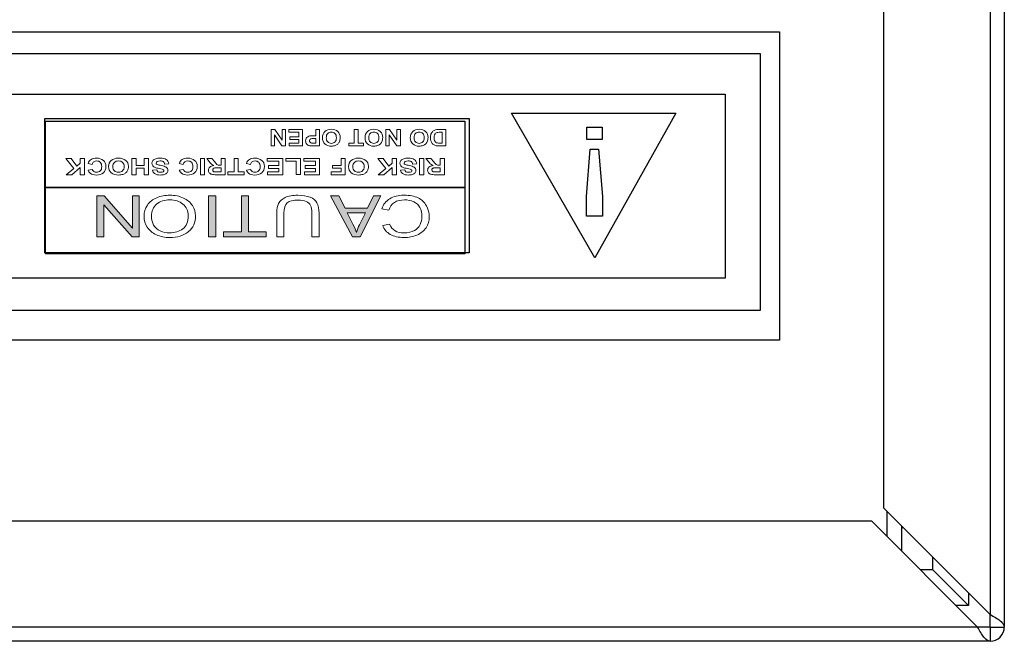
# Model space of a CAD drawing. Extents: x 89.1 to 90.13, y 2 to 2.98.
# Drawn here: x 89.72 to 89.78, y 2.74 to 2.78 of the extents above; entities that cross this region are included whole.
import ezdxf

# ---------------------------------------------------------------- set-up
doc = ezdxf.new("R2010")
doc.units = 0
doc.header["$MEASUREMENT"] = 0
doc.layers.add('001', color=7, linetype='CONTINUOUS')

msp = doc.modelspace()

# ---------------------------------------------------------------- hatches: boundary and pattern name
at = {"layer": '001'}
h = msp.add_hatch(color=256, dxfattribs=at)
h.dxf.hatch_style = 2
h.paths.add_polyline_path([(89.724993, 2.77154), (89.724993, 2.76877), (89.724498, 2.76877), (89.722585, 2.770945), (89.722585, 2.76877), (89.722123, 2.76877), (89.722123, 2.77154), (89.722617, 2.77154), (89.72453, 2.769364), (89.72453, 2.77154)])
h = msp.add_hatch(color=256, dxfattribs=at)
h.dxf.hatch_style = 2
h.paths.add_polyline_path([(89.730174, 2.77154), (89.730174, 2.76877), (89.729691, 2.76877), (89.729691, 2.77154)])
h = msp.add_hatch(color=256, dxfattribs=at)
h.dxf.hatch_style = 2
h.paths.add_polyline_path([(89.732397, 2.77154), (89.732397, 2.769097), (89.733597, 2.769097), (89.733597, 2.76877), (89.73071, 2.76877), (89.73071, 2.769097), (89.731915, 2.769097), (89.731915, 2.77154)])
h = msp.add_hatch(color=256, dxfattribs=at)
h.dxf.hatch_style = 2
h.paths.add_polyline_path([(89.741377, 2.77154), (89.739978, 2.76877), (89.739458, 2.76877), (89.737968, 2.77154), (89.738517, 2.77154), (89.738942, 2.770701), (89.740465, 2.770701), (89.740865, 2.77154)])
edge = h.paths.add_edge_path()
edge.add_spline(control_points=[(89.740326, 2.770403), (89.740326, 2.770403), (89.739091, 2.770403), (89.739091, 2.770403), (89.739091, 2.770403), (89.739471, 2.769636), (89.739471, 2.769636), (89.739587, 2.769403), (89.739673, 2.769211), (89.73973, 2.769061), (89.739776, 2.769239), (89.739841, 2.769415), (89.739926, 2.76959), (89.739926, 2.76959), (89.740326, 2.770403), (89.740326, 2.770403)], knot_values=[0, 0, 0, 0, 1, 1, 1, 2, 2, 2, 3, 3, 3, 4, 4, 4, 5, 5, 5, 5], degree=3, periodic=0)

# ---------------------------------------------------------------- linework, layer by layer
for p, q in [((89.78269, 2.818402), (89.78269, 2.743171)), ((89.78365, 2.818402), (89.78365, 2.742322)), ((89.77549, 2.750371), (89.77549, 2.816002)), ((89.651217, 2.782667), (89.768404, 2.782667)), ((89.768404, 2.782667), (89.768404, 2.761761)), ((89.653119, 2.781194), (89.767095, 2.781194)), ((89.767095, 2.781194), (89.767095, 2.763767)), ((89.701197, 2.778426), (89.764713, 2.778426)), ((89.764713, 2.778426), (89.764713, 2.76597)), ((89.750222, 2.777152), (89.761367, 2.777152)), ((89.755874, 2.767351), (89.750222, 2.777152)), ((89.755874, 2.767351), (89.750222, 2.777152)), ((89.750222, 2.777152), (89.761367, 2.777152)), ((89.761367, 2.777152), (89.755874, 2.767351)), ((89.761367, 2.777152), (89.755874, 2.767351)), ((89.718595, 2.767692), (89.718595, 2.776798)), ((89.718595, 2.776798), (89.747365, 2.776798)), ((89.718625, 2.772114), (89.718625, 2.776615)), ((89.718625, 2.776615), (89.747078, 2.776615)), ((89.747078, 2.776615), (89.747078, 2.772114)), ((89.747365, 2.776798), (89.747365, 2.767692)), ((89.755347, 2.775353), (89.755347, 2.776196)), ((89.755347, 2.776196), (89.756381, 2.776196)), ((89.756381, 2.776196), (89.756381, 2.775353)), ((89.756381, 2.776195), (89.756381, 2.776195)), ((89.756381, 2.775353), (89.755347, 2.775353)), ((89.755328, 2.7715), (89.755557, 2.774707)), ((89.755557, 2.774707), (89.756133, 2.774707)), ((89.756133, 2.774707), (89.7564, 2.7715)), ((89.718625, 2.767614), (89.718625, 2.772114)), ((89.718625, 2.772114), (89.747078, 2.772114)), ((89.747078, 2.772114), (89.718625, 2.772114)), ((89.747078, 2.772114), (89.747078, 2.767614)), ((89.755328, 2.77016), (89.755328, 2.7715)), ((89.7564, 2.7715), (89.7564, 2.77016)), ((89.7564, 2.77016), (89.755328, 2.77016)), ((89.747365, 2.767692), (89.718595, 2.767692)), ((89.747078, 2.767614), (89.718625, 2.767614)), ((89.764713, 2.76597), (89.701197, 2.76597)), ((89.767095, 2.763767), (89.653119, 2.763767)), ((89.768404, 2.761761), (89.651217, 2.761761)), ((89.78269, 2.743171), (89.77549, 2.750371)), ((89.444659, 2.749522), (89.774642, 2.749522)), ((89.774642, 2.749522), (89.781842, 2.742322)), ((89.775706, 2.748458), (89.775706, 2.750155)), ((89.776678, 2.749183), (89.776678, 2.747486)), ((89.778807, 2.7462), (89.778801, 2.74706)), ((89.778807, 2.7462), (89.777964, 2.7462)), ((89.781233, 2.743774), (89.778807, 2.7462)), ((89.781233, 2.744628), (89.781233, 2.743774)), ((89.781233, 2.743774), (89.78039, 2.743774)), ((89.78269, 2.742322), (89.78269, 2.743171)), ((89.781842, 2.742322), (89.437459, 2.742322)), ((89.78269, 2.742322), (89.781842, 2.742322)), ((89.78269, 2.742322), (89.78269, 2.741362)), ((89.78269, 2.742322), (89.78365, 2.742322)), ((89.78269, 2.741362), (89.43661, 2.741362)), ((89.780646, 2.741357), (89.438654, 2.741357))]:
    msp.add_line(p, q, dxfattribs=at)
at = {"layer": '001', "lineweight": 0}
for p, q in [((89.733929, 2.774931), (89.733929, 2.776038)), ((89.733929, 2.776038), (89.73418, 2.776038)), ((89.734668, 2.774931), (89.734162, 2.775671)), ((89.734162, 2.775671), (89.734162, 2.774931)), ((89.73418, 2.776038), (89.734679, 2.775317)), ((89.734679, 2.775317), (89.734679, 2.776038)), ((89.734679, 2.776038), (89.734911, 2.776038)), ((89.734911, 2.776038), (89.734911, 2.774931)), ((89.735126, 2.775852), (89.735126, 2.776038)), ((89.735126, 2.776038), (89.736067, 2.776038)), ((89.735817, 2.775852), (89.735126, 2.775852)), ((89.735817, 2.775551), (89.735817, 2.775852)), ((89.736067, 2.776038), (89.736067, 2.774931)), ((89.739574, 2.775119), (89.739574, 2.776038)), ((89.739574, 2.776038), (89.739824, 2.776038)), ((89.739824, 2.776038), (89.739824, 2.775119)), ((89.741712, 2.774931), (89.741712, 2.776038)), ((89.741712, 2.776038), (89.741963, 2.776038)), ((89.742451, 2.774931), (89.741944, 2.775671)), ((89.741944, 2.775671), (89.741944, 2.774931)), ((89.741963, 2.776038), (89.742462, 2.775317)), ((89.742462, 2.775317), (89.742462, 2.776038)), ((89.742462, 2.776038), (89.742694, 2.776038)), ((89.742694, 2.776038), (89.742694, 2.774931)), ((89.734162, 2.774931), (89.733929, 2.774931)), ((89.734911, 2.774931), (89.734668, 2.774931)), ((89.735149, 2.774931), (89.735149, 2.775119)), ((89.735149, 2.775119), (89.735817, 2.775119)), ((89.736067, 2.774931), (89.735149, 2.774931)), ((89.735196, 2.775364), (89.735196, 2.775551)), ((89.735196, 2.775551), (89.735817, 2.775551)), ((89.735817, 2.775364), (89.735196, 2.775364)), ((89.735817, 2.775119), (89.735817, 2.775364)), ((89.739207, 2.774931), (89.739207, 2.775119)), ((89.739207, 2.775119), (89.739574, 2.775119)), ((89.740191, 2.774931), (89.739207, 2.774931)), ((89.739824, 2.775119), (89.740191, 2.775119)), ((89.740191, 2.775119), (89.740191, 2.774931)), ((89.741944, 2.774931), (89.741712, 2.774931)), ((89.742694, 2.774931), (89.742451, 2.774931)), ((89.720564, 2.773408), (89.720009, 2.774084)), ((89.720009, 2.774084), (89.720374, 2.774084)), ((89.720374, 2.774084), (89.720758, 2.773564)), ((89.720758, 2.773564), (89.720988, 2.773749)), ((89.720988, 2.773749), (89.720988, 2.774084)), ((89.720988, 2.774084), (89.72127, 2.774084)), ((89.72127, 2.774084), (89.72127, 2.772977)), ((89.724495, 2.772977), (89.724495, 2.774084)), ((89.724495, 2.774084), (89.724777, 2.774084)), ((89.724777, 2.774084), (89.724777, 2.7736)), ((89.724777, 2.7736), (89.72533, 2.7736)), ((89.72533, 2.7736), (89.72533, 2.774084)), ((89.72533, 2.774084), (89.725612, 2.774084)), ((89.725612, 2.774084), (89.725612, 2.772977)), ((89.729138, 2.772977), (89.729138, 2.774084)), ((89.729138, 2.774084), (89.72942, 2.774084)), ((89.72942, 2.774084), (89.72942, 2.772977)), ((89.731418, 2.773164), (89.731418, 2.774084)), ((89.731418, 2.774084), (89.7317, 2.774084)), ((89.7317, 2.774084), (89.7317, 2.773164)), ((89.733665, 2.773897), (89.733665, 2.774084)), ((89.733665, 2.774084), (89.734728, 2.774084)), ((89.734446, 2.773897), (89.733665, 2.773897)), ((89.733744, 2.773409), (89.733744, 2.773596)), ((89.733744, 2.773596), (89.734446, 2.773596)), ((89.734446, 2.773596), (89.734446, 2.773897)), ((89.734728, 2.774084), (89.734728, 2.772977)), ((89.734929, 2.773897), (89.734929, 2.774084)), ((89.734929, 2.774084), (89.735913, 2.774084)), ((89.735631, 2.773897), (89.734929, 2.773897)), ((89.735631, 2.772986), (89.735631, 2.773897)), ((89.735913, 2.774084), (89.735913, 2.772986)), ((89.73616, 2.773897), (89.73616, 2.774084)), ((89.73616, 2.774084), (89.737223, 2.774084)), ((89.736941, 2.773897), (89.73616, 2.773897)), ((89.73624, 2.773409), (89.73624, 2.773596)), ((89.73624, 2.773596), (89.736941, 2.773596)), ((89.736941, 2.773596), (89.736941, 2.773897)), ((89.737223, 2.774084), (89.737223, 2.772977)), ((89.738091, 2.773426), (89.738091, 2.773613)), ((89.738091, 2.773613), (89.738675, 2.773613)), ((89.738675, 2.773613), (89.738675, 2.774084)), ((89.738675, 2.774084), (89.738957, 2.774084)), ((89.738957, 2.774084), (89.738957, 2.772977)), ((89.741721, 2.773408), (89.741167, 2.774084)), ((89.741167, 2.774084), (89.741532, 2.774084)), ((89.741532, 2.774084), (89.741916, 2.773564)), ((89.741916, 2.773564), (89.742145, 2.773749)), ((89.742145, 2.773749), (89.742145, 2.774084)), ((89.742145, 2.774084), (89.742427, 2.774084)), ((89.742427, 2.774084), (89.742427, 2.772977)), ((89.744003, 2.772977), (89.744003, 2.774084)), ((89.744003, 2.774084), (89.744285, 2.774084)), ((89.744285, 2.774084), (89.744285, 2.772977)), ((89.720038, 2.772977), (89.720564, 2.773408)), ((89.720417, 2.772977), (89.720038, 2.772977)), ((89.720988, 2.773468), (89.720417, 2.772977)), ((89.720988, 2.772977), (89.720988, 2.773468)), ((89.72127, 2.772977), (89.720988, 2.772977)), ((89.724777, 2.772977), (89.724495, 2.772977)), ((89.72533, 2.773412), (89.724777, 2.773412)), ((89.724777, 2.773412), (89.724777, 2.772977)), ((89.72533, 2.772977), (89.72533, 2.773412)), ((89.725612, 2.772977), (89.72533, 2.772977)), ((89.72942, 2.772977), (89.729138, 2.772977)), ((89.731004, 2.772977), (89.731004, 2.773164)), ((89.731004, 2.773164), (89.731418, 2.773164)), ((89.732115, 2.772977), (89.731004, 2.772977)), ((89.7317, 2.773164), (89.732115, 2.773164)), ((89.732115, 2.773164), (89.732115, 2.772977)), ((89.733691, 2.772977), (89.733691, 2.773164)), ((89.733691, 2.773164), (89.734446, 2.773164)), ((89.734728, 2.772977), (89.733691, 2.772977)), ((89.734446, 2.773409), (89.733744, 2.773409)), ((89.734446, 2.773164), (89.734446, 2.773409)), ((89.735913, 2.772986), (89.735631, 2.772986)), ((89.736187, 2.772977), (89.736187, 2.773164)), ((89.736187, 2.773164), (89.736941, 2.773164)), ((89.737223, 2.772977), (89.736187, 2.772977)), ((89.736941, 2.773409), (89.73624, 2.773409)), ((89.736941, 2.773164), (89.736941, 2.773409)), ((89.737999, 2.772977), (89.737999, 2.773164)), ((89.737999, 2.773164), (89.738675, 2.773164)), ((89.738957, 2.772977), (89.737999, 2.772977)), ((89.738675, 2.773426), (89.738091, 2.773426)), ((89.738675, 2.773164), (89.738675, 2.773426)), ((89.741195, 2.772977), (89.741721, 2.773408)), ((89.741575, 2.772977), (89.741195, 2.772977)), ((89.742145, 2.773468), (89.741575, 2.772977)), ((89.742145, 2.772977), (89.742145, 2.773468)), ((89.742427, 2.772977), (89.742145, 2.772977)), ((89.744285, 2.772977), (89.744003, 2.772977)), ((89.722123, 2.76877), (89.722123, 2.77154)), ((89.722123, 2.77154), (89.722617, 2.77154)), ((89.724498, 2.76877), (89.722585, 2.770945)), ((89.722585, 2.770945), (89.722585, 2.76877)), ((89.722617, 2.77154), (89.72453, 2.769364)), ((89.72453, 2.769364), (89.72453, 2.77154)), ((89.72453, 2.77154), (89.724993, 2.77154)), ((89.724993, 2.77154), (89.724993, 2.76877)), ((89.729691, 2.76877), (89.729691, 2.77154)), ((89.729691, 2.77154), (89.730174, 2.77154)), ((89.730174, 2.77154), (89.730174, 2.76877)), ((89.731915, 2.769097), (89.731915, 2.77154)), ((89.731915, 2.77154), (89.732397, 2.77154)), ((89.732397, 2.77154), (89.732397, 2.769097)), ((89.739458, 2.76877), (89.737968, 2.77154)), ((89.737968, 2.77154), (89.738517, 2.77154)), ((89.738517, 2.77154), (89.738942, 2.770701)), ((89.741377, 2.77154), (89.739978, 2.76877)), ((89.740465, 2.770701), (89.740865, 2.77154)), ((89.740865, 2.77154), (89.741377, 2.77154)), ((89.738942, 2.770701), (89.740465, 2.770701)), ((89.73071, 2.76877), (89.73071, 2.769097)), ((89.73071, 2.769097), (89.731915, 2.769097)), ((89.732397, 2.769097), (89.733597, 2.769097)), ((89.733597, 2.769097), (89.733597, 2.76877)), ((89.722585, 2.76877), (89.722123, 2.76877)), ((89.724993, 2.76877), (89.724498, 2.76877)), ((89.730174, 2.76877), (89.729691, 2.76877)), ((89.733597, 2.76877), (89.73071, 2.76877)), ((89.739978, 2.76877), (89.739458, 2.76877))]:
    msp.add_line(p, q, dxfattribs=at)
at = {"layer": '001'}
msp.add_arc((89.78269, 2.742322), 0.00096, 270, 0, dxfattribs=at)
msp.add_ellipse((89.773927, 2.75012), major_axis=(0.002872, 0.000869), ratio=0.998902, start_param=5.579312, end_param=5.645306, dxfattribs=at)
at = {"layer": '001', "lineweight": 0}
for points in [[(89.736419, 2.775553), (89.736462, 2.775579), (89.736505, 2.775596), (89.736549, 2.775605)], [(89.736549, 2.775605), (89.736608, 2.775615), (89.736695, 2.775621), (89.736808, 2.775621)], [(89.736808, 2.775621), (89.736808, 2.775621), (89.736971, 2.775621), (89.736971, 2.775621)], [(89.736971, 2.775621), (89.736971, 2.775621), (89.736971, 2.776038), (89.736971, 2.776038)], [(89.736971, 2.776038), (89.736971, 2.776038), (89.737221, 2.776038), (89.737221, 2.776038)], [(89.737221, 2.776038), (89.737221, 2.776038), (89.737221, 2.774931), (89.737221, 2.774931)], [(89.738359, 2.775484), (89.738359, 2.775609), (89.738326, 2.775705), (89.738262, 2.775769)], [(89.738453, 2.775907), (89.738562, 2.775806), (89.738616, 2.775668), (89.738616, 2.775492)], [(89.741241, 2.775484), (89.741241, 2.775609), (89.741208, 2.775705), (89.741144, 2.775769)], [(89.741335, 2.775907), (89.741444, 2.775806), (89.741498, 2.775668), (89.741498, 2.775492)], [(89.744315, 2.775484), (89.744315, 2.775609), (89.744283, 2.775705), (89.744218, 2.775769)], [(89.74441, 2.775907), (89.744518, 2.775806), (89.744573, 2.775668), (89.744573, 2.775492)], [(89.744772, 2.775731), (89.744803, 2.775812), (89.744847, 2.775877), (89.744905, 2.775927)], [(89.744905, 2.775927), (89.744948, 2.775964), (89.745006, 2.775994), (89.74508, 2.776015)], [(89.745083, 2.775795), (89.745056, 2.775774), (89.745034, 2.775738), (89.745018, 2.775688)], [(89.74508, 2.776015), (89.745135, 2.776031), (89.745209, 2.776038), (89.745301, 2.776038)], [(89.745184, 2.775841), (89.745144, 2.775832), (89.74511, 2.775817), (89.745083, 2.775795)], [(89.745335, 2.775852), (89.745266, 2.775852), (89.745215, 2.775848), (89.745184, 2.775841)], [(89.745301, 2.776038), (89.745301, 2.776038), (89.745772, 2.776038), (89.745772, 2.776038)], [(89.745522, 2.775852), (89.745522, 2.775852), (89.745335, 2.775852), (89.745335, 2.775852)], [(89.745522, 2.775119), (89.745522, 2.775119), (89.745522, 2.775852), (89.745522, 2.775852)], [(89.745772, 2.776038), (89.745772, 2.776038), (89.745772, 2.774931), (89.745772, 2.774931)], [(89.736522, 2.774948), (89.736452, 2.774965), (89.736392, 2.775001), (89.736344, 2.775057)], [(89.73682, 2.774931), (89.736668, 2.774931), (89.736569, 2.774937), (89.736522, 2.774948)], [(89.73667, 2.775126), (89.7367, 2.775121), (89.73676, 2.775119), (89.73685, 2.775119)], [(89.737221, 2.774931), (89.737221, 2.774931), (89.73682, 2.774931), (89.73682, 2.774931)], [(89.736971, 2.775433), (89.736971, 2.775433), (89.736834, 2.775433), (89.736834, 2.775433)], [(89.73685, 2.775119), (89.73685, 2.775119), (89.736971, 2.775119), (89.736971, 2.775119)], [(89.736971, 2.775119), (89.736971, 2.775119), (89.736971, 2.775433), (89.736971, 2.775433)], [(89.738264, 2.775198), (89.738327, 2.775262), (89.738359, 2.775357), (89.738359, 2.775484)], [(89.738445, 2.775056), (89.738396, 2.775011), (89.738343, 2.774978), (89.738285, 2.774957)], [(89.73856, 2.775208), (89.738532, 2.775151), (89.738493, 2.775101), (89.738445, 2.775056)], [(89.738616, 2.775492), (89.738616, 2.775379), (89.738598, 2.775284), (89.73856, 2.775208)], [(89.741146, 2.775198), (89.741209, 2.775262), (89.741241, 2.775357), (89.741241, 2.775484)], [(89.741327, 2.775056), (89.741278, 2.775011), (89.741224, 2.774978), (89.741167, 2.774957)], [(89.741442, 2.775208), (89.741414, 2.775151), (89.741375, 2.775101), (89.741327, 2.775056)], [(89.741498, 2.775492), (89.741498, 2.775379), (89.74148, 2.775284), (89.741442, 2.775208)], [(89.74422, 2.775198), (89.744284, 2.775262), (89.744315, 2.775357), (89.744315, 2.775484)], [(89.744401, 2.775056), (89.744352, 2.775011), (89.744299, 2.774978), (89.744241, 2.774957)], [(89.744516, 2.775208), (89.744488, 2.775151), (89.744449, 2.775101), (89.744401, 2.775056)], [(89.744573, 2.775492), (89.744573, 2.775379), (89.744554, 2.775284), (89.744516, 2.775208)], [(89.744893, 2.775055), (89.744841, 2.775103), (89.744802, 2.775163), (89.744774, 2.775234)], [(89.745079, 2.774953), (89.745007, 2.774972), (89.744945, 2.775006), (89.744893, 2.775055)], [(89.745018, 2.775289), (89.745034, 2.775243), (89.745058, 2.775207), (89.745089, 2.775181)], [(89.745315, 2.774931), (89.745212, 2.774931), (89.745133, 2.774939), (89.745079, 2.774953)], [(89.745089, 2.775181), (89.745119, 2.775156), (89.745158, 2.775138), (89.745204, 2.775129)], [(89.745204, 2.775129), (89.745239, 2.775122), (89.745308, 2.775119), (89.745409, 2.775119)], [(89.745772, 2.774931), (89.745772, 2.774931), (89.745315, 2.774931), (89.745315, 2.774931)], [(89.745409, 2.775119), (89.745409, 2.775119), (89.745522, 2.775119), (89.745522, 2.775119)], [(89.721516, 2.773745), (89.721558, 2.773866), (89.721627, 2.773956), (89.721725, 2.774015)], [(89.72179, 2.773677), (89.72179, 2.773677), (89.721516, 2.773745), (89.721516, 2.773745)], [(89.721906, 2.773855), (89.721852, 2.773817), (89.721813, 2.773758), (89.72179, 2.773677)], [(89.724076, 2.773952), (89.724199, 2.773851), (89.72426, 2.773713), (89.72426, 2.773537)], [(89.726061, 2.773472), (89.725995, 2.7735), (89.725944, 2.773537), (89.725907, 2.773585)], [(89.725917, 2.773939), (89.725962, 2.773995), (89.726025, 2.774036), (89.726106, 2.774063)], [(89.726162, 2.773695), (89.726182, 2.773677), (89.726216, 2.773661), (89.726264, 2.773647)], [(89.726264, 2.773647), (89.726297, 2.773638), (89.726372, 2.773622), (89.72649, 2.773599)], [(89.72649, 2.773599), (89.726641, 2.773569), (89.726747, 2.773533), (89.726808, 2.773489)], [(89.726713, 2.773702), (89.726696, 2.773775), (89.726663, 2.773829), (89.726612, 2.773863)], [(89.726988, 2.773724), (89.726988, 2.773724), (89.726713, 2.773702), (89.726713, 2.773702)], [(89.727701, 2.773745), (89.727743, 2.773866), (89.727813, 2.773956), (89.72791, 2.774015)], [(89.727975, 2.773677), (89.727975, 2.773677), (89.727701, 2.773745), (89.727701, 2.773745)], [(89.728091, 2.773855), (89.728037, 2.773817), (89.727998, 2.773758), (89.727975, 2.773677)], [(89.729735, 2.773868), (89.729735, 2.773868), (89.729564, 2.774084), (89.729564, 2.774084)], [(89.729564, 2.774084), (89.729564, 2.774084), (89.729902, 2.774084), (89.729902, 2.774084)], [(89.729902, 2.774084), (89.729902, 2.774084), (89.730106, 2.773843), (89.730106, 2.773843)], [(89.730106, 2.773843), (89.730178, 2.773757), (89.730228, 2.773702), (89.730255, 2.77368)], [(89.730255, 2.77368), (89.730281, 2.773658), (89.73031, 2.773642), (89.730339, 2.773634)], [(89.730339, 2.773634), (89.730369, 2.773626), (89.730417, 2.773622), (89.730482, 2.773622)], [(89.730482, 2.773622), (89.730482, 2.773622), (89.730539, 2.773622), (89.730539, 2.773622)], [(89.730539, 2.773622), (89.730539, 2.773622), (89.730539, 2.774084), (89.730539, 2.774084)], [(89.730539, 2.774084), (89.730539, 2.774084), (89.730821, 2.774084), (89.730821, 2.774084)], [(89.730821, 2.774084), (89.730821, 2.774084), (89.730821, 2.772977), (89.730821, 2.772977)], [(89.732257, 2.773745), (89.732299, 2.773866), (89.732369, 2.773956), (89.732466, 2.774015)], [(89.732531, 2.773677), (89.732531, 2.773677), (89.732257, 2.773745), (89.732257, 2.773745)], [(89.732647, 2.773855), (89.732593, 2.773817), (89.732554, 2.773758), (89.732531, 2.773677)], [(89.740351, 2.773952), (89.740474, 2.773851), (89.740535, 2.773713), (89.740535, 2.773537)], [(89.742879, 2.773472), (89.742813, 2.7735), (89.742761, 2.773537), (89.742724, 2.773585)], [(89.742735, 2.773939), (89.74278, 2.773995), (89.742843, 2.774036), (89.742924, 2.774063)], [(89.74298, 2.773695), (89.742999, 2.773677), (89.743033, 2.773661), (89.743081, 2.773647)], [(89.743081, 2.773647), (89.743115, 2.773638), (89.74319, 2.773622), (89.743307, 2.773599)], [(89.743307, 2.773599), (89.743459, 2.773569), (89.743565, 2.773533), (89.743626, 2.773489)], [(89.74353, 2.773702), (89.743514, 2.773775), (89.74348, 2.773829), (89.74343, 2.773863)], [(89.743805, 2.773724), (89.743805, 2.773724), (89.74353, 2.773702), (89.74353, 2.773702)], [(89.7446, 2.773868), (89.7446, 2.773868), (89.744429, 2.774084), (89.744429, 2.774084)], [(89.744429, 2.774084), (89.744429, 2.774084), (89.744767, 2.774084), (89.744767, 2.774084)], [(89.74476, 2.773688), (89.744721, 2.773722), (89.744667, 2.773782), (89.7446, 2.773868)], [(89.744911, 2.773595), (89.74485, 2.773623), (89.7448, 2.773654), (89.74476, 2.773688)], [(89.744767, 2.774084), (89.744767, 2.774084), (89.74497, 2.773843), (89.74497, 2.773843)], [(89.74497, 2.773843), (89.745043, 2.773757), (89.745093, 2.773702), (89.745119, 2.77368)], [(89.745119, 2.77368), (89.745146, 2.773658), (89.745174, 2.773642), (89.745204, 2.773634)], [(89.745204, 2.773634), (89.745234, 2.773626), (89.745281, 2.773622), (89.745346, 2.773622)], [(89.745346, 2.773622), (89.745346, 2.773622), (89.745403, 2.773622), (89.745403, 2.773622)], [(89.745403, 2.773622), (89.745403, 2.773622), (89.745403, 2.774084), (89.745403, 2.774084)], [(89.745403, 2.774084), (89.745403, 2.774084), (89.745686, 2.774084), (89.745686, 2.774084)], [(89.745686, 2.774084), (89.745686, 2.774084), (89.745686, 2.772977), (89.745686, 2.772977)], [(89.72152, 2.773282), (89.72152, 2.773282), (89.721799, 2.773335), (89.721799, 2.773335)], [(89.721663, 2.773078), (89.721599, 2.773125), (89.721551, 2.773193), (89.72152, 2.773282)], [(89.723863, 2.773244), (89.723934, 2.773307), (89.723969, 2.773402), (89.723969, 2.773529)], [(89.724066, 2.773101), (89.724011, 2.773056), (89.723951, 2.773023), (89.723886, 2.773002)], [(89.724196, 2.773253), (89.724165, 2.773197), (89.724121, 2.773146), (89.724066, 2.773101)], [(89.72426, 2.773537), (89.72426, 2.773424), (89.724239, 2.77333), (89.724196, 2.773253)], [(89.725891, 2.773293), (89.725891, 2.773293), (89.726173, 2.773303), (89.726173, 2.773303)], [(89.726031, 2.773049), (89.725942, 2.77311), (89.725896, 2.773191), (89.725891, 2.773293)], [(89.726366, 2.773393), (89.726228, 2.773418), (89.726127, 2.773445), (89.726061, 2.773472)], [(89.726173, 2.773303), (89.726185, 2.773246), (89.726211, 2.773205), (89.726251, 2.77318)], [(89.726625, 2.773319), (89.72659, 2.773342), (89.726503, 2.773367), (89.726366, 2.773393)], [(89.726877, 2.773109), (89.726836, 2.773059), (89.726778, 2.773022), (89.726702, 2.772996)], [(89.727705, 2.773282), (89.727705, 2.773282), (89.727984, 2.773335), (89.727984, 2.773335)], [(89.727848, 2.773078), (89.727784, 2.773125), (89.727736, 2.773193), (89.727705, 2.773282)], [(89.729901, 2.773006), (89.729834, 2.773026), (89.72978, 2.773062), (89.729739, 2.773113)], [(89.730227, 2.772977), (89.730078, 2.772977), (89.729969, 2.772987), (89.729901, 2.773006)], [(89.730076, 2.773431), (89.730042, 2.773422), (89.730016, 2.773407), (89.729997, 2.773385)], [(89.730006, 2.773211), (89.730031, 2.773188), (89.730067, 2.773174), (89.730112, 2.773168)], [(89.73033, 2.773445), (89.730195, 2.773445), (89.73011, 2.77344), (89.730076, 2.773431)], [(89.730112, 2.773168), (89.730135, 2.773165), (89.730204, 2.773164), (89.730319, 2.773164)], [(89.730821, 2.772977), (89.730821, 2.772977), (89.730227, 2.772977), (89.730227, 2.772977)], [(89.730319, 2.773164), (89.730319, 2.773164), (89.730539, 2.773164), (89.730539, 2.773164)], [(89.730539, 2.773445), (89.730539, 2.773445), (89.73033, 2.773445), (89.73033, 2.773445)], [(89.730539, 2.773164), (89.730539, 2.773164), (89.730539, 2.773445), (89.730539, 2.773445)], [(89.732261, 2.773282), (89.732261, 2.773282), (89.73254, 2.773335), (89.73254, 2.773335)], [(89.732404, 2.773078), (89.73234, 2.773125), (89.732293, 2.773193), (89.732261, 2.773282)], [(89.740138, 2.773244), (89.740209, 2.773307), (89.740244, 2.773402), (89.740244, 2.773529)], [(89.740341, 2.773101), (89.740286, 2.773056), (89.740226, 2.773023), (89.74016, 2.773002)], [(89.740471, 2.773253), (89.74044, 2.773197), (89.740396, 2.773146), (89.740341, 2.773101)], [(89.740535, 2.773537), (89.740535, 2.773424), (89.740514, 2.77333), (89.740471, 2.773253)], [(89.742709, 2.773293), (89.742709, 2.773293), (89.742991, 2.773303), (89.742991, 2.773303)], [(89.742848, 2.773049), (89.742759, 2.77311), (89.742713, 2.773191), (89.742709, 2.773293)], [(89.743184, 2.773393), (89.743046, 2.773418), (89.742945, 2.773445), (89.742879, 2.773472)], [(89.742991, 2.773303), (89.743003, 2.773246), (89.743029, 2.773205), (89.743069, 2.77318)], [(89.743443, 2.773319), (89.743407, 2.773342), (89.743321, 2.773367), (89.743184, 2.773393)], [(89.743694, 2.773109), (89.743654, 2.773059), (89.743595, 2.773022), (89.74352, 2.772996)], [(89.744766, 2.773006), (89.744698, 2.773026), (89.744644, 2.773062), (89.744603, 2.773113)], [(89.745091, 2.772977), (89.744942, 2.772977), (89.744834, 2.772987), (89.744766, 2.773006)], [(89.744941, 2.773431), (89.744907, 2.773422), (89.744881, 2.773407), (89.744862, 2.773385)], [(89.744871, 2.773211), (89.744896, 2.773188), (89.744931, 2.773174), (89.744977, 2.773168)], [(89.745194, 2.773445), (89.745059, 2.773445), (89.744974, 2.77344), (89.744941, 2.773431)], [(89.744977, 2.773168), (89.745, 2.773165), (89.745069, 2.773164), (89.745183, 2.773164)], [(89.745686, 2.772977), (89.745686, 2.772977), (89.745091, 2.772977), (89.745091, 2.772977)], [(89.745183, 2.773164), (89.745183, 2.773164), (89.745403, 2.773164), (89.745403, 2.773164)], [(89.745403, 2.773445), (89.745403, 2.773445), (89.745194, 2.773445), (89.745194, 2.773445)], [(89.745403, 2.773164), (89.745403, 2.773164), (89.745403, 2.773445), (89.745403, 2.773445)], [(89.725544, 2.770913), (89.725693, 2.771135), (89.725904, 2.771302), (89.726177, 2.771416)], [(89.728307, 2.770197), (89.728307, 2.770531), (89.728189, 2.770793), (89.727953, 2.770986)], [(89.727982, 2.771398), (89.728252, 2.771272), (89.728456, 2.771101), (89.728595, 2.770883)], [(89.728595, 2.770883), (89.728734, 2.770665), (89.728804, 2.770434), (89.728804, 2.770191)], [(89.734314, 2.770371), (89.734314, 2.770649), (89.734356, 2.77087), (89.734439, 2.771034)], [(89.734439, 2.771034), (89.734521, 2.771198), (89.734671, 2.771331), (89.734887, 2.771433)], [(89.735022, 2.771074), (89.734872, 2.770951), (89.734796, 2.770716), (89.734796, 2.770369)], [(89.736609, 2.770901), (89.73655, 2.771015), (89.736449, 2.771102), (89.736306, 2.771164)], [(89.736576, 2.771453), (89.736793, 2.771364), (89.736948, 2.771234), (89.73704, 2.771065)], [(89.736697, 2.770369), (89.736697, 2.770609), (89.736668, 2.770787), (89.736609, 2.770901)], [(89.73704, 2.771065), (89.737133, 2.770896), (89.73718, 2.770664), (89.73718, 2.770371)], [(89.741433, 2.770662), (89.741534, 2.770963), (89.741716, 2.771192), (89.741979, 2.77135)], [(89.742296, 2.771096), (89.742108, 2.770978), (89.741982, 2.770802), (89.741915, 2.770569)], [(89.744021, 2.770749), (89.743931, 2.770925), (89.74379, 2.771056), (89.7436, 2.771143)], [(89.734314, 2.76877), (89.734314, 2.76877), (89.734314, 2.770371), (89.734314, 2.770371)], [(89.734796, 2.770369), (89.734796, 2.770369), (89.734796, 2.76877), (89.734796, 2.76877)], [(89.736697, 2.76877), (89.736697, 2.76877), (89.736697, 2.770369), (89.736697, 2.770369)], [(89.73718, 2.770371), (89.73718, 2.770371), (89.73718, 2.76877), (89.73718, 2.76877)], [(89.740326, 2.770403), (89.740326, 2.770403), (89.739091, 2.770403), (89.739091, 2.770403)], [(89.739091, 2.770403), (89.739091, 2.770403), (89.739471, 2.769636), (89.739471, 2.769636)], [(89.739926, 2.76959), (89.739926, 2.76959), (89.740326, 2.770403), (89.740326, 2.770403)], [(89.741915, 2.770569), (89.741915, 2.770569), (89.741433, 2.770662), (89.741433, 2.770662)], [(89.727938, 2.769304), (89.728184, 2.769483), (89.728307, 2.76978), (89.728307, 2.770197)], [(89.728804, 2.770191), (89.728804, 2.769731), (89.728642, 2.769372), (89.728317, 2.769111)], [(89.739471, 2.769636), (89.739587, 2.769403), (89.739673, 2.769211), (89.73973, 2.769061)], [(89.73973, 2.769061), (89.739776, 2.769239), (89.739841, 2.769415), (89.739926, 2.76959)], [(89.741496, 2.76953), (89.741496, 2.76953), (89.74197, 2.769615), (89.74197, 2.769615)], [(89.74197, 2.769615), (89.742055, 2.769413), (89.742177, 2.769267), (89.742338, 2.769175)], [(89.743646, 2.76919), (89.743834, 2.769292), (89.743966, 2.769429), (89.744043, 2.769601)], [(89.742015, 2.768935), (89.741766, 2.769076), (89.741593, 2.769274), (89.741496, 2.76953)], [(89.744436, 2.76938), (89.744292, 2.769165), (89.744085, 2.769002), (89.743818, 2.768891)], [(89.734796, 2.76877), (89.734796, 2.76877), (89.734314, 2.76877), (89.734314, 2.76877)], [(89.73718, 2.76877), (89.73718, 2.76877), (89.736697, 2.76877), (89.736697, 2.76877)]]:
    msp.add_open_spline(points, degree=3, dxfattribs=at)
for points, knots in [([(89.73758, 2.775064), (89.737471, 2.775166), (89.737416, 2.775306), (89.737416, 2.775486), (89.737416, 2.775665), (89.73747, 2.775805), (89.737579, 2.775906), (89.737687, 2.776007), (89.737832, 2.776057), (89.738014, 2.776057), (89.738198, 2.776057), (89.738345, 2.776007), (89.738453, 2.775907)], [5, 5, 5, 5, 6, 6, 6, 7, 7, 7, 8, 8, 8, 9, 9, 9, 9]), ([(89.73777, 2.77577), (89.737706, 2.775706), (89.737674, 2.775609), (89.737674, 2.775481), (89.737674, 2.775354), (89.737705, 2.77526), (89.737767, 2.775197)], [3, 3, 3, 3, 4, 4, 4, 5, 5, 5, 5]), ([(89.738262, 2.775769), (89.738197, 2.775834), (89.738115, 2.775866), (89.738015, 2.775866), (89.737915, 2.775866), (89.737834, 2.775834), (89.73777, 2.77577)], [1, 1, 1, 1, 2, 2, 2, 3, 3, 3, 3]), ([(89.740462, 2.775064), (89.740353, 2.775166), (89.740298, 2.775306), (89.740298, 2.775486), (89.740298, 2.775665), (89.740352, 2.775805), (89.74046, 2.775906), (89.740569, 2.776007), (89.740714, 2.776057), (89.740896, 2.776057), (89.74108, 2.776057), (89.741226, 2.776007), (89.741335, 2.775907)], [5, 5, 5, 5, 6, 6, 6, 7, 7, 7, 8, 8, 8, 9, 9, 9, 9]), ([(89.740652, 2.77577), (89.740588, 2.775706), (89.740556, 2.775609), (89.740556, 2.775481), (89.740556, 2.775354), (89.740587, 2.77526), (89.740649, 2.775197)], [3, 3, 3, 3, 4, 4, 4, 5, 5, 5, 5]), ([(89.741144, 2.775769), (89.741079, 2.775834), (89.740997, 2.775866), (89.740897, 2.775866), (89.740797, 2.775866), (89.740716, 2.775834), (89.740652, 2.77577)], [1, 1, 1, 1, 2, 2, 2, 3, 3, 3, 3]), ([(89.743536, 2.775064), (89.743427, 2.775166), (89.743372, 2.775306), (89.743372, 2.775486), (89.743372, 2.775665), (89.743426, 2.775805), (89.743535, 2.775906), (89.743644, 2.776007), (89.743789, 2.776057), (89.743971, 2.776057), (89.744155, 2.776057), (89.744301, 2.776007), (89.74441, 2.775907)], [5, 5, 5, 5, 6, 6, 6, 7, 7, 7, 8, 8, 8, 9, 9, 9, 9]), ([(89.743726, 2.77577), (89.743662, 2.775706), (89.74363, 2.775609), (89.74363, 2.775481), (89.74363, 2.775354), (89.743661, 2.77526), (89.743723, 2.775197)], [3, 3, 3, 3, 4, 4, 4, 5, 5, 5, 5]), ([(89.744218, 2.775769), (89.744153, 2.775834), (89.744071, 2.775866), (89.743972, 2.775866), (89.743872, 2.775866), (89.74379, 2.775834), (89.743726, 2.77577)], [1, 1, 1, 1, 2, 2, 2, 3, 3, 3, 3]), ([(89.744774, 2.775234), (89.744748, 2.775305), (89.744734, 2.775392), (89.744734, 2.775496), (89.744734, 2.775587), (89.744747, 2.775665), (89.744772, 2.775731)], [4, 4, 4, 4, 5, 5, 5, 6, 6, 6, 6]), ([(89.745018, 2.775688), (89.745001, 2.775639), (89.744992, 2.775571), (89.744992, 2.775486), (89.744992, 2.7754), (89.745001, 2.775335), (89.745018, 2.775289)], [5, 5, 5, 5, 6, 6, 6, 7, 7, 7, 7]), ([(89.736344, 2.775057), (89.736297, 2.775112), (89.736273, 2.775184), (89.736273, 2.775272), (89.736273, 2.77534), (89.736286, 2.775397), (89.736314, 2.775444), (89.736342, 2.77549), (89.736376, 2.775526), (89.736419, 2.775553)], [4, 4, 4, 4, 5, 5, 5, 6, 6, 6, 7, 7, 7, 7]), ([(89.736558, 2.775361), (89.736539, 2.775336), (89.73653, 2.775308), (89.73653, 2.775275), (89.73653, 2.775235), (89.736543, 2.775202), (89.73657, 2.775175), (89.736596, 2.775149), (89.73663, 2.775133), (89.73667, 2.775126)], [4, 4, 4, 4, 5, 5, 5, 6, 6, 6, 7, 7, 7, 7]), ([(89.736834, 2.775433), (89.736736, 2.775433), (89.736669, 2.775427), (89.736636, 2.775416), (89.736603, 2.775404), (89.736577, 2.775386), (89.736558, 2.775361)], [2, 2, 2, 2, 3, 3, 3, 4, 4, 4, 4]), ([(89.738285, 2.774957), (89.738207, 2.774927), (89.738118, 2.774913), (89.738018, 2.774913), (89.737835, 2.774913), (89.737689, 2.774963), (89.73758, 2.775064)], [3, 3, 3, 3, 4, 4, 4, 5, 5, 5, 5]), ([(89.737767, 2.775197), (89.737829, 2.775135), (89.737912, 2.775104), (89.738015, 2.775104), (89.738118, 2.775104), (89.738201, 2.775135), (89.738264, 2.775198)], [5, 5, 5, 5, 6, 6, 6, 7, 7, 7, 7]), ([(89.741167, 2.774957), (89.741089, 2.774927), (89.741, 2.774913), (89.740899, 2.774913), (89.740717, 2.774913), (89.740571, 2.774963), (89.740462, 2.775064)], [3, 3, 3, 3, 4, 4, 4, 5, 5, 5, 5]), ([(89.740649, 2.775197), (89.740711, 2.775135), (89.740794, 2.775104), (89.740897, 2.775104), (89.741, 2.775104), (89.741083, 2.775135), (89.741146, 2.775198)], [5, 5, 5, 5, 6, 6, 6, 7, 7, 7, 7]), ([(89.744241, 2.774957), (89.744164, 2.774927), (89.744075, 2.774913), (89.743974, 2.774913), (89.743792, 2.774913), (89.743646, 2.774963), (89.743536, 2.775064)], [3, 3, 3, 3, 4, 4, 4, 5, 5, 5, 5]), ([(89.743723, 2.775197), (89.743786, 2.775135), (89.743869, 2.775104), (89.743972, 2.775104), (89.744074, 2.775104), (89.744158, 2.775135), (89.74422, 2.775198)], [5, 5, 5, 5, 6, 6, 6, 7, 7, 7, 7]), ([(89.721725, 2.774015), (89.721823, 2.774073), (89.721947, 2.774102), (89.722097, 2.774102), (89.722282, 2.774102), (89.722435, 2.774052), (89.722554, 2.773952)], [2, 2, 2, 2, 3, 3, 3, 4, 4, 4, 4]), ([(89.721799, 2.773335), (89.721816, 2.773277), (89.72185, 2.773232), (89.721902, 2.773199), (89.721955, 2.773165), (89.722019, 2.773149), (89.722094, 2.773149), (89.722197, 2.773149), (89.722281, 2.773178), (89.722346, 2.773237), (89.72241, 2.773296), (89.722443, 2.773392), (89.722443, 2.773523), (89.722443, 2.773663), (89.722411, 2.773763), (89.722347, 2.773822)], [10, 10, 10, 10, 11, 11, 11, 12, 12, 12, 13, 13, 13, 14, 14, 14, 15, 15, 15, 15]), ([(89.722347, 2.773822), (89.722284, 2.773882), (89.722201, 2.773911), (89.7221, 2.773911), (89.722024, 2.773911), (89.72196, 2.773893), (89.721906, 2.773855)], [15, 15, 15, 15, 16, 16, 16, 17, 17, 17, 17]), ([(89.722554, 2.773952), (89.722674, 2.773851), (89.722734, 2.773714), (89.722734, 2.77354), (89.722734, 2.773356), (89.722673, 2.773213), (89.722554, 2.773111)], [4, 4, 4, 4, 5, 5, 5, 6, 6, 6, 6]), ([(89.72309, 2.77311), (89.722966, 2.773211), (89.722904, 2.773351), (89.722904, 2.773532), (89.722904, 2.77371), (89.722966, 2.77385), (89.723088, 2.773951)], [5, 5, 5, 5, 6, 6, 6, 7, 7, 7, 7]), ([(89.723088, 2.773951), (89.723211, 2.774052), (89.723375, 2.774102), (89.72358, 2.774102), (89.723788, 2.774102), (89.723954, 2.774052), (89.724076, 2.773952)], [7, 7, 7, 7, 8, 8, 8, 9, 9, 9, 9]), ([(89.723304, 2.773815), (89.723232, 2.773751), (89.723196, 2.773655), (89.723196, 2.773526), (89.723196, 2.7734), (89.723231, 2.773305), (89.723301, 2.773242), (89.723372, 2.77318), (89.723465, 2.773149), (89.723581, 2.773149), (89.723698, 2.773149), (89.723791, 2.77318), (89.723863, 2.773244)], [3, 3, 3, 3, 4, 4, 4, 5, 5, 5, 6, 6, 6, 7, 7, 7, 7]), ([(89.723969, 2.773529), (89.723969, 2.773655), (89.723933, 2.77375), (89.72386, 2.773814), (89.723787, 2.773879), (89.723694, 2.773911), (89.723581, 2.773911), (89.723469, 2.773911), (89.723377, 2.773879), (89.723304, 2.773815)], [0, 0, 0, 0, 1, 1, 1, 2, 2, 2, 3, 3, 3, 3]), ([(89.725907, 2.773585), (89.725869, 2.773633), (89.725851, 2.773691), (89.725851, 2.773761), (89.725851, 2.773825), (89.725873, 2.773884), (89.725917, 2.773939)], [24, 24, 24, 24, 25, 25, 25, 26, 26, 26, 26]), ([(89.726106, 2.774063), (89.726188, 2.77409), (89.726289, 2.774103), (89.726411, 2.774103), (89.726588, 2.774103), (89.726723, 2.774071), (89.726818, 2.774006), (89.726913, 2.773942), (89.726969, 2.773847), (89.726988, 2.773724)], [27, 27, 27, 27, 28, 28, 28, 29, 29, 29, 30, 30, 30, 30]), ([(89.726202, 2.773869), (89.726156, 2.773838), (89.726133, 2.773803), (89.726133, 2.773762), (89.726133, 2.773736), (89.726143, 2.773714), (89.726162, 2.773695)], [4, 4, 4, 4, 5, 5, 5, 6, 6, 6, 6]), ([(89.726612, 2.773863), (89.726562, 2.773897), (89.726494, 2.773914), (89.726408, 2.773914), (89.726317, 2.773914), (89.726249, 2.773899), (89.726202, 2.773869)], [2, 2, 2, 2, 3, 3, 3, 4, 4, 4, 4]), ([(89.72791, 2.774015), (89.728008, 2.774073), (89.728132, 2.774102), (89.728282, 2.774102), (89.728467, 2.774102), (89.72862, 2.774052), (89.728739, 2.773952)], [2, 2, 2, 2, 3, 3, 3, 4, 4, 4, 4]), ([(89.727984, 2.773335), (89.728001, 2.773277), (89.728035, 2.773232), (89.728087, 2.773199), (89.72814, 2.773165), (89.728204, 2.773149), (89.728279, 2.773149), (89.728382, 2.773149), (89.728467, 2.773178), (89.728531, 2.773237), (89.728596, 2.773296), (89.728628, 2.773392), (89.728628, 2.773523), (89.728628, 2.773663), (89.728596, 2.773763), (89.728532, 2.773822)], [10, 10, 10, 10, 11, 11, 11, 12, 12, 12, 13, 13, 13, 14, 14, 14, 15, 15, 15, 15]), ([(89.728532, 2.773822), (89.728469, 2.773882), (89.728386, 2.773911), (89.728285, 2.773911), (89.728209, 2.773911), (89.728145, 2.773893), (89.728091, 2.773855)], [15, 15, 15, 15, 16, 16, 16, 17, 17, 17, 17]), ([(89.728739, 2.773952), (89.728859, 2.773851), (89.728919, 2.773714), (89.728919, 2.77354), (89.728919, 2.773356), (89.728858, 2.773213), (89.728739, 2.773111)], [4, 4, 4, 4, 5, 5, 5, 6, 6, 6, 6]), ([(89.729739, 2.773113), (89.729698, 2.773164), (89.729678, 2.773222), (89.729678, 2.773287), (89.729678, 2.77337), (89.729708, 2.773439), (89.72977, 2.773493), (89.729832, 2.773547), (89.729924, 2.773581), (89.730047, 2.773595)], [4, 4, 4, 4, 5, 5, 5, 6, 6, 6, 7, 7, 7, 7]), ([(89.730047, 2.773595), (89.729986, 2.773623), (89.729935, 2.773654), (89.729896, 2.773688), (89.729856, 2.773722), (89.729802, 2.773782), (89.729735, 2.773868)], [7, 7, 7, 7, 8, 8, 8, 9, 9, 9, 9]), ([(89.732466, 2.774015), (89.732564, 2.774073), (89.732688, 2.774102), (89.732838, 2.774102), (89.733024, 2.774102), (89.733176, 2.774052), (89.733296, 2.773952)], [2, 2, 2, 2, 3, 3, 3, 4, 4, 4, 4]), ([(89.73254, 2.773335), (89.732557, 2.773277), (89.732591, 2.773232), (89.732644, 2.773199), (89.732696, 2.773165), (89.73276, 2.773149), (89.732835, 2.773149), (89.732938, 2.773149), (89.733023, 2.773178), (89.733087, 2.773237), (89.733152, 2.773296), (89.733184, 2.773392), (89.733184, 2.773523), (89.733184, 2.773663), (89.733152, 2.773763), (89.733088, 2.773822)], [10, 10, 10, 10, 11, 11, 11, 12, 12, 12, 13, 13, 13, 14, 14, 14, 15, 15, 15, 15]), ([(89.733088, 2.773822), (89.733025, 2.773882), (89.732943, 2.773911), (89.732841, 2.773911), (89.732766, 2.773911), (89.732701, 2.773893), (89.732647, 2.773855)], [15, 15, 15, 15, 16, 16, 16, 17, 17, 17, 17]), ([(89.733296, 2.773952), (89.733415, 2.773851), (89.733475, 2.773714), (89.733475, 2.77354), (89.733475, 2.773356), (89.733415, 2.773213), (89.733295, 2.773111)], [4, 4, 4, 4, 5, 5, 5, 6, 6, 6, 6]), ([(89.739365, 2.77311), (89.739241, 2.773211), (89.739179, 2.773351), (89.739179, 2.773532), (89.739179, 2.77371), (89.73924, 2.77385), (89.739363, 2.773951), (89.739486, 2.774052), (89.73965, 2.774102), (89.739855, 2.774102), (89.740063, 2.774102), (89.740229, 2.774052), (89.740351, 2.773952)], [5, 5, 5, 5, 6, 6, 6, 7, 7, 7, 8, 8, 8, 9, 9, 9, 9]), ([(89.739579, 2.773815), (89.739507, 2.773751), (89.739471, 2.773655), (89.739471, 2.773526), (89.739471, 2.7734), (89.739506, 2.773305), (89.739577, 2.773242)], [3, 3, 3, 3, 4, 4, 4, 5, 5, 5, 5]), ([(89.740244, 2.773529), (89.740244, 2.773655), (89.740208, 2.77375), (89.740135, 2.773814), (89.740061, 2.773879), (89.739969, 2.773911), (89.739856, 2.773911), (89.739744, 2.773911), (89.739651, 2.773879), (89.739579, 2.773815)], [0, 0, 0, 0, 1, 1, 1, 2, 2, 2, 3, 3, 3, 3]), ([(89.742724, 2.773585), (89.742687, 2.773633), (89.742668, 2.773691), (89.742668, 2.773761), (89.742668, 2.773825), (89.742691, 2.773884), (89.742735, 2.773939)], [24, 24, 24, 24, 25, 25, 25, 26, 26, 26, 26]), ([(89.742924, 2.774063), (89.743005, 2.77409), (89.743107, 2.774103), (89.743228, 2.774103), (89.743405, 2.774103), (89.743541, 2.774071), (89.743635, 2.774006), (89.74373, 2.773942), (89.743787, 2.773847), (89.743805, 2.773724)], [27, 27, 27, 27, 28, 28, 28, 29, 29, 29, 30, 30, 30, 30]), ([(89.74302, 2.773869), (89.742974, 2.773838), (89.742951, 2.773803), (89.742951, 2.773762), (89.742951, 2.773736), (89.74296, 2.773714), (89.74298, 2.773695)], [4, 4, 4, 4, 5, 5, 5, 6, 6, 6, 6]), ([(89.74343, 2.773863), (89.74338, 2.773897), (89.743311, 2.773914), (89.743225, 2.773914), (89.743134, 2.773914), (89.743066, 2.773899), (89.74302, 2.773869)], [2, 2, 2, 2, 3, 3, 3, 4, 4, 4, 4]), ([(89.744603, 2.773113), (89.744563, 2.773164), (89.744542, 2.773222), (89.744542, 2.773287), (89.744542, 2.77337), (89.744573, 2.773439), (89.744635, 2.773493), (89.744696, 2.773547), (89.744788, 2.773581), (89.744911, 2.773595)], [4, 4, 4, 4, 5, 5, 5, 6, 6, 6, 7, 7, 7, 7]), ([(89.722554, 2.773111), (89.722433, 2.773009), (89.722275, 2.772958), (89.722079, 2.772958), (89.721908, 2.772958), (89.721769, 2.772998), (89.721663, 2.773078)], [6, 6, 6, 6, 7, 7, 7, 8, 8, 8, 8]), ([(89.723886, 2.773002), (89.723798, 2.772973), (89.723698, 2.772958), (89.723584, 2.772958), (89.723378, 2.772958), (89.723213, 2.773009), (89.72309, 2.77311)], [3, 3, 3, 3, 4, 4, 4, 5, 5, 5, 5]), ([(89.726702, 2.772996), (89.726626, 2.772971), (89.726534, 2.772958), (89.726427, 2.772958), (89.726251, 2.772958), (89.726119, 2.772988), (89.726031, 2.773049)], [12, 12, 12, 12, 13, 13, 13, 14, 14, 14, 14]), ([(89.726251, 2.77318), (89.726291, 2.773155), (89.72635, 2.773143), (89.72643, 2.773143), (89.726512, 2.773143), (89.726576, 2.773156), (89.726622, 2.773183)], [17, 17, 17, 17, 18, 18, 18, 19, 19, 19, 19]), ([(89.726622, 2.773183), (89.726652, 2.7732), (89.726667, 2.773223), (89.726667, 2.773252), (89.726667, 2.773278), (89.726653, 2.7733), (89.726625, 2.773319)], [19, 19, 19, 19, 20, 20, 20, 21, 21, 21, 21]), ([(89.726808, 2.773489), (89.726894, 2.773429), (89.726937, 2.773354), (89.726937, 2.773267), (89.726937, 2.77321), (89.726917, 2.773158), (89.726877, 2.773109)], [9, 9, 9, 9, 10, 10, 10, 11, 11, 11, 11]), ([(89.728739, 2.773111), (89.728618, 2.773009), (89.72846, 2.772958), (89.728264, 2.772958), (89.728093, 2.772958), (89.727954, 2.772998), (89.727848, 2.773078)], [6, 6, 6, 6, 7, 7, 7, 8, 8, 8, 8]), ([(89.729997, 2.773385), (89.729978, 2.773362), (89.729968, 2.773335), (89.729968, 2.773301), (89.729968, 2.773264), (89.729981, 2.773234), (89.730006, 2.773211)], [3, 3, 3, 3, 4, 4, 4, 5, 5, 5, 5]), ([(89.733295, 2.773111), (89.733174, 2.773009), (89.733017, 2.772958), (89.732821, 2.772958), (89.732649, 2.772958), (89.732511, 2.772998), (89.732404, 2.773078)], [6, 6, 6, 6, 7, 7, 7, 8, 8, 8, 8]), ([(89.74016, 2.773002), (89.740073, 2.772973), (89.739973, 2.772958), (89.739859, 2.772958), (89.739653, 2.772958), (89.739489, 2.773009), (89.739365, 2.77311)], [3, 3, 3, 3, 4, 4, 4, 5, 5, 5, 5]), ([(89.739577, 2.773242), (89.739647, 2.77318), (89.73974, 2.773149), (89.739856, 2.773149), (89.739973, 2.773149), (89.740066, 2.77318), (89.740138, 2.773244)], [5, 5, 5, 5, 6, 6, 6, 7, 7, 7, 7]), ([(89.74352, 2.772996), (89.743444, 2.772971), (89.743352, 2.772958), (89.743244, 2.772958), (89.743069, 2.772958), (89.742937, 2.772988), (89.742848, 2.773049)], [12, 12, 12, 12, 13, 13, 13, 14, 14, 14, 14]), ([(89.743069, 2.77318), (89.743108, 2.773155), (89.743168, 2.773143), (89.743247, 2.773143), (89.74333, 2.773143), (89.743394, 2.773156), (89.74344, 2.773183)], [17, 17, 17, 17, 18, 18, 18, 19, 19, 19, 19]), ([(89.74344, 2.773183), (89.74347, 2.7732), (89.743485, 2.773223), (89.743485, 2.773252), (89.743485, 2.773278), (89.743471, 2.7733), (89.743443, 2.773319)], [19, 19, 19, 19, 20, 20, 20, 21, 21, 21, 21]), ([(89.743626, 2.773489), (89.743712, 2.773429), (89.743755, 2.773354), (89.743755, 2.773267), (89.743755, 2.77321), (89.743735, 2.773158), (89.743694, 2.773109)], [9, 9, 9, 9, 10, 10, 10, 11, 11, 11, 11]), ([(89.744862, 2.773385), (89.744843, 2.773362), (89.744833, 2.773335), (89.744833, 2.773301), (89.744833, 2.773264), (89.744845, 2.773234), (89.744871, 2.773211)], [3, 3, 3, 3, 4, 4, 4, 5, 5, 5, 5]), ([(89.726177, 2.771416), (89.726451, 2.77153), (89.726746, 2.771587), (89.727062, 2.771587), (89.727405, 2.771587), (89.727712, 2.771524), (89.727982, 2.771398)], [7, 7, 7, 7, 8, 8, 8, 9, 9, 9, 9]), ([(89.734887, 2.771433), (89.735103, 2.771536), (89.735387, 2.771587), (89.735738, 2.771587), (89.73608, 2.771587), (89.736359, 2.771543), (89.736576, 2.771453)], [4, 4, 4, 4, 5, 5, 5, 6, 6, 6, 6]), ([(89.741979, 2.77135), (89.742241, 2.771508), (89.742562, 2.771587), (89.742942, 2.771587), (89.743334, 2.771587), (89.743654, 2.771527), (89.7439, 2.771405), (89.744146, 2.771284), (89.744333, 2.771107), (89.744461, 2.770877)], [2, 2, 2, 2, 3, 3, 3, 4, 4, 4, 5, 5, 5, 5]), ([(89.725533, 2.769416), (89.725391, 2.769634), (89.72532, 2.769882), (89.72532, 2.770159), (89.72532, 2.77044), (89.725394, 2.770691), (89.725544, 2.770913)], [4, 4, 4, 4, 5, 5, 5, 6, 6, 6, 6]), ([(89.727953, 2.770986), (89.727717, 2.771178), (89.727421, 2.771274), (89.727065, 2.771274), (89.726702, 2.771274), (89.726403, 2.771177), (89.726169, 2.770983), (89.725934, 2.770789), (89.725817, 2.770514), (89.725817, 2.770157), (89.725817, 2.769932), (89.725867, 2.769735), (89.725967, 2.769567)], [1, 1, 1, 1, 2, 2, 2, 3, 3, 3, 4, 4, 4, 5, 5, 5, 5]), ([(89.736306, 2.771164), (89.736163, 2.771226), (89.735987, 2.771257), (89.73578, 2.771257), (89.735426, 2.771257), (89.735173, 2.771196), (89.735022, 2.771074)], [13, 13, 13, 13, 14, 14, 14, 15, 15, 15, 15]), ([(89.7436, 2.771143), (89.74341, 2.77123), (89.743203, 2.771274), (89.742981, 2.771274), (89.742711, 2.771274), (89.742483, 2.771215), (89.742296, 2.771096)], [19, 19, 19, 19, 20, 20, 20, 21, 21, 21, 21]), ([(89.744043, 2.769601), (89.744119, 2.769773), (89.744157, 2.76995), (89.744157, 2.770133), (89.744157, 2.770368), (89.744112, 2.770574), (89.744021, 2.770749)], [16, 16, 16, 16, 17, 17, 17, 18, 18, 18, 18]), ([(89.744461, 2.770877), (89.74459, 2.770646), (89.744654, 2.770399), (89.744654, 2.770134), (89.744654, 2.769846), (89.744581, 2.769595), (89.744436, 2.76938)], [5, 5, 5, 5, 6, 6, 6, 7, 7, 7, 7]), ([(89.725967, 2.769567), (89.726068, 2.769399), (89.726214, 2.769268), (89.726407, 2.769176), (89.7266, 2.769083), (89.726817, 2.769037), (89.727057, 2.769037), (89.727398, 2.769037), (89.727692, 2.769126), (89.727938, 2.769304)], [5, 5, 5, 5, 6, 6, 6, 7, 7, 7, 8, 8, 8, 8]), ([(89.728317, 2.769111), (89.727992, 2.768851), (89.727573, 2.768721), (89.72706, 2.768721), (89.726723, 2.768721), (89.72642, 2.768782), (89.72615, 2.768905), (89.72588, 2.769027), (89.725674, 2.769197), (89.725533, 2.769416)], [1, 1, 1, 1, 2, 2, 2, 3, 3, 3, 4, 4, 4, 4]), ([(89.743818, 2.768891), (89.74355, 2.768779), (89.743256, 2.768723), (89.742934, 2.768723), (89.74257, 2.768723), (89.742263, 2.768794), (89.742015, 2.768935)], [8, 8, 8, 8, 9, 9, 9, 10, 10, 10, 10]), ([(89.742338, 2.769175), (89.742499, 2.769083), (89.742701, 2.769037), (89.742944, 2.769037), (89.743224, 2.769037), (89.743458, 2.769088), (89.743646, 2.76919)], [13, 13, 13, 13, 14, 14, 14, 15, 15, 15, 15])]:
    msp.add_open_spline(points, degree=3, knots=knots, dxfattribs=at)
at = {"layer": '001'}
for points, knots in [([(89.78269, 2.743171), (89.782816, 2.7431), (89.783068, 2.742959), (89.783385, 2.742747), (89.783607, 2.742535), (89.783636, 2.742393), (89.78365, 2.742322)], [0, 0, 0, 0, 0.25, 0.500003, 0.750001, 1, 1, 1, 1]), ([(89.78269, 2.741362), (89.78262, 2.741377), (89.782478, 2.741406), (89.782266, 2.741628), (89.782054, 2.741945), (89.781912, 2.742197), (89.781842, 2.742322)], [0, 0, 0, 0, 0.250001, 0.499997, 0.750001, 1, 1, 1, 1])]:
    msp.add_open_spline(points, degree=3, knots=knots, dxfattribs=at)

doc.saveas('drawing.dxf')
